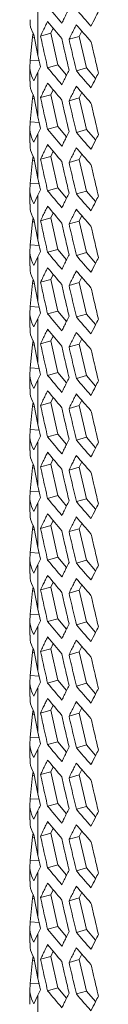
# Model space of a CAD drawing. Units: millimetres. Extents: x 5 to 415, y 5 to 291.
# Drawn here: x 131 to 132, y 160 to 170 of the extents above; entities that cross this region are included whole.
import ezdxf

# ---------------------------------------------------------------- set-up
doc = ezdxf.new("R2010")
doc.units = ezdxf.units.MM

msp = doc.modelspace()

# ---------------------------------------------------------------- linework, layer by layer
at = {"color": 7, "linetype": 'Continuous', "lineweight": 15}
for p, q in [((131.41195, 170.19397), (131.41196, 169.71976)), ((131.35558, 169.91333), (131.36137, 169.95742)), ((131.54752, 169.95362), (131.43918, 169.92382)), ((131.54752, 169.95362), (131.57358, 170.00764)), ((131.62236, 169.61839), (131.54752, 169.95362)), ((131.84965, 169.92066), (131.87787, 169.97771)), ((131.33079, 169.66745), (131.35558, 169.91333)), ((131.37351, 169.91055), (131.35558, 169.91333)), ((131.36756, 169.94008), (131.41196, 169.71976)), ((131.84965, 169.92066), (131.74205, 169.88999)), ((131.92666, 169.58604), (131.84965, 169.92066)), ((131.33079, 169.66745), (131.42496, 169.66121)), ((131.32491, 169.60819), (131.32491, 169.44488)), ((131.41195, 169.54074), (131.36756, 169.45015)), ((131.41195, 169.54074), (131.41196, 169.06653)), ((131.5142, 169.58837), (131.62236, 169.61839)), ((131.62236, 169.61839), (131.71483, 169.50833)), ((131.81924, 169.55516), (131.92666, 169.58604)), ((131.92666, 169.58604), (132.02418, 169.47397)), ((131.54752, 169.30038), (131.57358, 169.3544)), ((131.84965, 169.26742), (131.87787, 169.32448)), ((131.33079, 169.01422), (131.35558, 169.2601)), ((131.35558, 169.2601), (131.36137, 169.30419)), ((131.37351, 169.25732), (131.35558, 169.2601)), ((131.36756, 169.28684), (131.41196, 169.06653)), ((131.54752, 169.30038), (131.43918, 169.27059)), ((131.62236, 168.96516), (131.54752, 169.30038)), ((131.84965, 169.26743), (131.74205, 169.23676)), ((131.92666, 168.93281), (131.84965, 169.26742)), ((131.33079, 169.01422), (131.42496, 169.00798)), ((131.32491, 168.95496), (131.32491, 168.79165)), ((131.5142, 168.93514), (131.62236, 168.96516)), ((131.62236, 168.96516), (131.71483, 168.8551)), ((131.81924, 168.90193), (131.92666, 168.93281)), ((131.92666, 168.93281), (132.0239, 168.82106)), ((131.41195, 168.88751), (131.36756, 168.79692)), ((131.41195, 168.88751), (131.41196, 168.4133)), ((131.54752, 168.64715), (131.57358, 168.70117)), ((131.33079, 168.36099), (131.35558, 168.60686)), ((131.35558, 168.60686), (131.36137, 168.65095)), ((131.37351, 168.60409), (131.35558, 168.60686)), ((131.36756, 168.63361), (131.41196, 168.4133)), ((131.54752, 168.64715), (131.43918, 168.61735)), ((131.62236, 168.31192), (131.54752, 168.64715)), ((131.84965, 168.61419), (131.74205, 168.58353)), ((131.84965, 168.61419), (131.87787, 168.67125)), ((131.92666, 168.27957), (131.84965, 168.61419)), ((131.32491, 168.30172), (131.32491, 168.13842)), ((131.33079, 168.36099), (131.42496, 168.35475)), ((131.5142, 168.28191), (131.62236, 168.31193)), ((131.62236, 168.31192), (131.71483, 168.20187)), ((131.81924, 168.24869), (131.92666, 168.27957)), ((131.92666, 168.27957), (132.0239, 168.16782)), ((131.41195, 168.23428), (131.36756, 168.14369)), ((131.41195, 168.23428), (131.41196, 167.76007)), ((131.35558, 167.95363), (131.36137, 167.99772)), ((131.36756, 167.98038), (131.41196, 167.76007)), ((131.54752, 167.99392), (131.43918, 167.96412)), ((131.54752, 167.99392), (131.57358, 168.04794)), ((131.62236, 167.65869), (131.54752, 167.99392)), ((131.84965, 167.96096), (131.74205, 167.93029)), ((131.84965, 167.96096), (131.87787, 168.01801)), ((131.92666, 167.62634), (131.84965, 167.96096)), ((131.33079, 167.70775), (131.35558, 167.95363)), ((131.37351, 167.95086), (131.35558, 167.95363)), ((131.32491, 167.64849), (131.32491, 167.48518)), ((131.33079, 167.70775), (131.42496, 167.70151)), ((131.5142, 167.62868), (131.62236, 167.65869)), ((131.62236, 167.65869), (131.71483, 167.54863)), ((131.41195, 167.58104), (131.36756, 167.49045)), ((131.41195, 167.58104), (131.41196, 167.10683)), ((131.81924, 167.59546), (131.92666, 167.62634)), ((131.92666, 167.62634), (132.02418, 167.51427)), ((131.35558, 167.3004), (131.36137, 167.34449)), ((131.54752, 167.34069), (131.43918, 167.31089)), ((131.54752, 167.34069), (131.57358, 167.3947)), ((131.62236, 167.00546), (131.54752, 167.34069)), ((131.84965, 167.30773), (131.87787, 167.36478)), ((131.33079, 167.05452), (131.35558, 167.3004)), ((131.37351, 167.29762), (131.35558, 167.3004)), ((131.36756, 167.32715), (131.41196, 167.10683)), ((131.84965, 167.30773), (131.74205, 167.27706)), ((131.92666, 166.97311), (131.84965, 167.30773)), ((131.33079, 167.05452), (131.42496, 167.04828)), ((131.32491, 166.99526), (131.32491, 166.83195)), ((131.41195, 166.92781), (131.36756, 166.83722)), ((131.41195, 166.92781), (131.41196, 166.4536)), ((131.5142, 166.97544), (131.62236, 167.00546)), ((131.62236, 167.00546), (131.71483, 166.8954)), ((131.81924, 166.94223), (131.92666, 166.97311)), ((131.92666, 166.97311), (132.02418, 166.86104)), ((131.54752, 166.68745), (131.57358, 166.74147)), ((131.84965, 166.65449), (131.87787, 166.71155)), ((131.33079, 166.40129), (131.35558, 166.64716)), ((131.35558, 166.64716), (131.36137, 166.69126)), ((131.37351, 166.64439), (131.35558, 166.64716)), ((131.36756, 166.67391), (131.41196, 166.4536)), ((131.54752, 166.68745), (131.43918, 166.65766)), ((131.62236, 166.35223), (131.54752, 166.68745)), ((131.84965, 166.65449), (131.74205, 166.62383)), ((131.92666, 166.31988), (131.84965, 166.65449)), ((131.33079, 166.40129), (131.42496, 166.39505)), ((131.32491, 166.34203), (131.32491, 166.17872)), ((131.5142, 166.32221), (131.62236, 166.35223)), ((131.62236, 166.35223), (131.71483, 166.24217)), ((131.81924, 166.28899), (131.92666, 166.31988)), ((131.92666, 166.31988), (132.02418, 166.20781)), ((131.41195, 166.27458), (131.36756, 166.18399)), ((131.41195, 166.27458), (131.41196, 165.80037)), ((131.54752, 166.03422), (131.57358, 166.08824)), ((131.33079, 165.74806), (131.35558, 165.99393)), ((131.35558, 165.99393), (131.36137, 166.03802)), ((131.37351, 165.99116), (131.35558, 165.99393)), ((131.36756, 166.02068), (131.41196, 165.80037)), ((131.54752, 166.03422), (131.43918, 166.00442)), ((131.62236, 165.69899), (131.54752, 166.03422)), ((131.84965, 166.00126), (131.74205, 165.9706)), ((131.84965, 166.00126), (131.87787, 166.05832)), ((131.92666, 165.66664), (131.84965, 166.00126)), ((131.32491, 165.68879), (131.32491, 165.52549)), ((131.33079, 165.74806), (131.42496, 165.74181)), ((131.5142, 165.66898), (131.62236, 165.69899)), ((131.62236, 165.69899), (131.71483, 165.58894)), ((131.81924, 165.63576), (131.92666, 165.66664)), ((131.92666, 165.66664), (132.02418, 165.55458)), ((131.41195, 165.62134), (131.36756, 165.53076)), ((131.41195, 165.62134), (131.41196, 165.14714)), ((131.35558, 165.3407), (131.36137, 165.38479)), ((131.36756, 165.36745), (131.41196, 165.14714)), ((131.54752, 165.38099), (131.43918, 165.35119)), ((131.54752, 165.38099), (131.57358, 165.43501)), ((131.62236, 165.04576), (131.54752, 165.38099)), ((131.84965, 165.34803), (131.74205, 165.31736)), ((131.84965, 165.34803), (131.87787, 165.40508)), ((131.92666, 165.01341), (131.84965, 165.34803)), ((131.33079, 165.09482), (131.35558, 165.3407)), ((131.37351, 165.33793), (131.35558, 165.3407)), ((131.32491, 165.03556), (131.32491, 164.87225)), ((131.33079, 165.09482), (131.42496, 165.08858)), ((131.5142, 165.01575), (131.62236, 165.04576)), ((131.62236, 165.04576), (131.71483, 164.9357)), ((131.41195, 164.96811), (131.36756, 164.87752)), ((131.41195, 164.96811), (131.41196, 164.4939)), ((131.81924, 164.98253), (131.92666, 165.01341)), ((131.92666, 165.01341), (132.02418, 164.90134)), ((131.35558, 164.68747), (131.36137, 164.73156)), ((131.54752, 164.72776), (131.43918, 164.69796)), ((131.54752, 164.72776), (131.57358, 164.78177)), ((131.62236, 164.39253), (131.54752, 164.72776)), ((131.84965, 164.6948), (131.87787, 164.75185)), ((131.33079, 164.44159), (131.35558, 164.68747)), ((131.37351, 164.68469), (131.35558, 164.68747)), ((131.36756, 164.71422), (131.41196, 164.4939)), ((131.84965, 164.6948), (131.74205, 164.66413)), ((131.92666, 164.36018), (131.84965, 164.6948)), ((131.33079, 164.44159), (131.42496, 164.43535)), ((131.32491, 164.38233), (131.32491, 164.21902)), ((131.41195, 164.31488), (131.36756, 164.22429)), ((131.41195, 164.31488), (131.41196, 163.84067)), ((131.5142, 164.36251), (131.62236, 164.39253)), ((131.62236, 164.39253), (131.71483, 164.28247)), ((131.81924, 164.3293), (131.92666, 164.36018)), ((131.92666, 164.36018), (132.02418, 164.24811)), ((131.54752, 164.07452), (131.57358, 164.12854)), ((131.84965, 164.04156), (131.87787, 164.09862)), ((131.33079, 163.78836), (131.35558, 164.03423)), ((131.35558, 164.03423), (131.36137, 164.07833)), ((131.37351, 164.03146), (131.35558, 164.03423)), ((131.36756, 164.06098), (131.41196, 163.84067)), ((131.54752, 164.07452), (131.43918, 164.04472)), ((131.62236, 163.7393), (131.54752, 164.07452)), ((131.84965, 164.04156), (131.74205, 164.0109)), ((131.92666, 163.70695), (131.84965, 164.04156)), ((131.33079, 163.78836), (131.42496, 163.78212)), ((131.32491, 163.7291), (131.32491, 163.56579)), ((131.5142, 163.70928), (131.62236, 163.7393)), ((131.62236, 163.7393), (131.71483, 163.62924)), ((131.81924, 163.67606), (131.92666, 163.70695)), ((131.92666, 163.70695), (132.02418, 163.59488)), ((131.41195, 163.66165), (131.36756, 163.57106)), ((131.41195, 163.66165), (131.41196, 163.18744)), ((131.54752, 163.42129), (131.57358, 163.47531)), ((131.33079, 163.13512), (131.35558, 163.381)), ((131.35558, 163.381), (131.36137, 163.42509)), ((131.37351, 163.37823), (131.35558, 163.381)), ((131.36756, 163.40775), (131.41196, 163.18744)), ((131.54752, 163.42129), (131.43918, 163.39149)), ((131.62236, 163.08606), (131.54752, 163.42129)), ((131.84965, 163.38833), (131.74205, 163.35767)), ((131.84965, 163.38833), (131.87787, 163.44539)), ((131.92666, 163.05371), (131.84965, 163.38833)), ((131.32491, 163.07586), (131.32491, 162.91255)), ((131.33079, 163.13512), (131.42496, 163.12888)), ((131.5142, 163.05605), (131.62236, 163.08606)), ((131.62236, 163.08606), (131.71483, 162.976)), ((131.81924, 163.02283), (131.92666, 163.05371)), ((131.92666, 163.05371), (132.02418, 162.94165)), ((131.41195, 163.00841), (131.36756, 162.91783)), ((131.41195, 163.00841), (131.41196, 162.5342)), ((131.35558, 162.72777), (131.36137, 162.77186)), ((131.36756, 162.75452), (131.41196, 162.5342)), ((131.54752, 162.76806), (131.43918, 162.73826)), ((131.54752, 162.76806), (131.57358, 162.82208)), ((131.62236, 162.43283), (131.54752, 162.76806)), ((131.84965, 162.7351), (131.74205, 162.70443)), ((131.84965, 162.7351), (131.87787, 162.79215)), ((131.92666, 162.40048), (131.84965, 162.7351)), ((131.33079, 162.48189), (131.35558, 162.72777)), ((131.37351, 162.725), (131.35558, 162.72777)), ((131.32491, 162.42263), (131.32491, 162.25932)), ((131.33079, 162.48189), (131.42496, 162.47565)), ((131.5142, 162.40282), (131.62236, 162.43283)), ((131.62236, 162.43283), (131.71483, 162.32277)), ((131.41195, 162.35518), (131.36756, 162.26459)), ((131.41195, 162.35518), (131.41196, 161.88097)), ((131.81924, 162.3696), (131.92666, 162.40048)), ((131.92666, 162.40048), (132.0239, 162.28873)), ((131.35558, 162.07454), (131.36137, 162.11863)), ((131.54752, 162.11483), (131.43918, 162.08503)), ((131.54752, 162.11483), (131.57358, 162.16884)), ((131.62236, 161.7796), (131.54752, 162.11483)), ((131.84965, 162.08187), (131.87787, 162.13892)), ((131.33079, 161.82866), (131.35558, 162.07454)), ((131.37351, 162.07176), (131.35558, 162.07454)), ((131.36756, 162.10129), (131.41196, 161.88097)), ((131.84965, 162.08187), (131.74205, 162.0512)), ((131.92666, 161.74725), (131.84965, 162.08187)), ((131.33079, 161.82866), (131.42496, 161.82242)), ((131.32491, 161.7694), (131.32491, 161.60609)), ((131.41195, 161.70195), (131.36756, 161.61136)), ((131.41195, 161.70195), (131.41196, 161.22774)), ((131.5142, 161.74958), (131.62236, 161.7796)), ((131.62236, 161.7796), (131.71483, 161.66954)), ((131.81924, 161.71637), (131.92666, 161.74725)), ((131.92666, 161.74725), (132.0239, 161.6355)), ((131.54752, 161.46159), (131.57358, 161.51561)), ((131.84965, 161.42863), (131.87787, 161.48569)), ((131.33079, 161.17543), (131.35558, 161.4213)), ((131.35558, 161.4213), (131.36137, 161.4654)), ((131.37351, 161.41853), (131.35558, 161.4213)), ((131.36756, 161.44805), (131.41196, 161.22774)), ((131.54752, 161.46159), (131.43918, 161.43179)), ((131.62236, 161.12637), (131.54752, 161.46159)), ((131.84965, 161.42863), (131.74205, 161.39797)), ((131.92666, 161.09402), (131.84965, 161.42863)), ((131.33079, 161.17543), (131.42496, 161.16919)), ((131.32491, 161.11617), (131.32491, 160.95286)), ((131.5142, 161.09635), (131.62236, 161.12637)), ((131.62236, 161.12637), (131.71483, 161.01631)), ((131.81924, 161.06313), (131.92666, 161.09402)), ((131.92666, 161.09402), (132.02418, 160.98195)), ((131.41195, 161.04872), (131.36756, 160.95813)), ((131.41195, 161.04872), (131.41196, 160.57451)), ((131.54752, 160.80836), (131.57358, 160.86238)), ((131.33079, 160.52219), (131.35558, 160.76807)), ((131.35558, 160.76807), (131.36137, 160.81216)), ((131.37351, 160.7653), (131.35558, 160.76807)), ((131.36756, 160.79482), (131.41196, 160.57451)), ((131.54752, 160.80836), (131.43918, 160.77856)), ((131.62236, 160.47313), (131.54752, 160.80836)), ((131.84965, 160.7754), (131.74205, 160.74473)), ((131.84965, 160.7754), (131.87787, 160.83246)), ((131.92666, 160.44078), (131.84965, 160.7754)), ((131.32491, 160.46293), (131.32491, 160.29962)), ((131.33079, 160.52219), (131.42496, 160.51595)), ((131.5142, 160.44312), (131.62236, 160.47313)), ((131.62236, 160.47313), (131.71483, 160.36307)), ((131.81924, 160.4099), (131.92666, 160.44078)), ((131.92666, 160.44078), (132.02418, 160.32872)), ((131.41195, 160.39548), (131.36756, 160.3049)), ((131.41195, 160.39548), (131.41196, 159.92127)), ((131.35558, 160.11484), (131.36137, 160.15893)), ((131.36756, 160.14159), (131.41196, 159.92127)), ((131.54752, 160.15513), (131.43918, 160.12533)), ((131.54752, 160.15513), (131.57358, 160.20915)), ((131.62236, 159.8199), (131.54752, 160.15513)), ((131.84965, 160.12217), (131.74205, 160.0915)), ((131.84965, 160.12217), (131.87787, 160.17922)), ((131.92666, 159.78755), (131.84965, 160.12217)), ((131.33079, 159.86896), (131.35558, 160.11484)), ((131.37351, 160.11206), (131.35558, 160.11484)), ((131.32491, 159.8097), (131.32491, 159.64639)), ((131.33079, 159.86896), (131.42496, 159.86272)), ((131.5142, 159.78988), (131.62236, 159.8199)), ((131.62236, 159.8199), (131.71483, 159.70984)), ((131.41195, 159.74225), (131.36756, 159.65166)), ((131.41195, 159.74225), (131.41196, 159.26804)), ((131.81924, 159.75667), (131.92666, 159.78755)), ((131.92666, 159.78755), (132.0239, 159.6758))]:
    msp.add_line(p, q, dxfattribs=at)
for centre, radius, start, end in [((152.28148, 187.5379), 27.02668, 219.789662, 220.288294), ((152.81503, 188.32233), 27.72973, 220.785709, 221.275556), ((152.2594, 187.35599), 26.99781, 219.78892, 220.288094), ((152.69389, 188.05384), 27.5693, 220.784263, 221.276987), ((152.28148, 186.88467), 27.02668, 219.789662, 220.288294), ((152.82004, 187.67348), 27.73639, 220.785792, 221.275521), ((152.2594, 186.70276), 26.99781, 219.78892, 220.288094), ((152.69389, 187.40061), 27.5693, 220.784263, 221.276987), ((152.28148, 186.23143), 27.02668, 219.789662, 220.288294), ((152.81503, 187.01587), 27.72973, 220.785709, 221.275556), ((152.2594, 186.04952), 26.99781, 219.78892, 220.288094), ((152.69389, 186.74737), 27.5693, 220.784263, 221.276987), ((152.28155, 185.57826), 27.02677, 219.789663, 220.288294), ((152.81628, 186.36373), 27.7314, 220.78573, 221.275547), ((152.2594, 185.39629), 26.99781, 219.78892, 220.288094), ((152.69389, 186.09414), 27.5693, 220.784263, 221.276987), ((152.28148, 184.92497), 27.02668, 219.789662, 220.288294), ((152.81566, 185.70995), 27.73057, 220.78572, 221.275551), ((152.2594, 184.74306), 26.99781, 219.78892, 220.288094), ((152.69389, 185.44091), 27.5693, 220.784263, 221.276987), ((152.28148, 184.27173), 27.02668, 219.789662, 220.288294), ((152.81754, 185.05836), 27.73306, 220.785751, 221.275538), ((152.2594, 184.08983), 26.99781, 219.78892, 220.288094), ((152.69389, 184.78768), 27.5693, 220.784263, 221.276987), ((152.28148, 183.6185), 27.02668, 219.789662, 220.288294), ((152.81503, 184.40294), 27.72973, 220.785709, 221.275556), ((152.2594, 183.43659), 26.99781, 219.78892, 220.288094), ((152.69389, 184.13444), 27.5693, 220.784263, 221.276987), ((152.28148, 182.96527), 27.02668, 219.789662, 220.288294), ((152.81503, 183.7497), 27.72973, 220.785709, 221.275556), ((152.2594, 182.78336), 26.99781, 219.78892, 220.288094), ((152.73701, 183.51874), 27.62647, 220.784773, 221.276477), ((152.28148, 182.31204), 27.02668, 219.789662, 220.288294), ((152.81503, 183.09647), 27.72973, 220.785709, 221.275556), ((152.2594, 182.13013), 26.99781, 219.78892, 220.288094), ((152.69389, 182.82798), 27.5693, 220.784263, 221.276987), ((152.28148, 181.6588), 27.02668, 219.789662, 220.288294), ((152.81503, 182.44324), 27.72973, 220.785709, 221.275556), ((152.2594, 181.4769), 26.99781, 219.78892, 220.288094), ((152.69389, 182.17475), 27.5693, 220.784263, 221.276987), ((152.28148, 181.00557), 27.02668, 219.789662, 220.288294), ((152.81503, 181.79001), 27.72973, 220.785709, 221.275556), ((152.2594, 180.82366), 26.99781, 219.78892, 220.288094), ((152.69389, 181.52151), 27.5693, 220.784263, 221.276987), ((152.28148, 180.35234), 27.02668, 219.789662, 220.288294), ((152.81503, 181.13677), 27.72973, 220.785709, 221.275556), ((152.2594, 180.17043), 26.99781, 219.78892, 220.288094), ((152.69389, 180.86828), 27.5693, 220.784263, 221.276987), ((152.28148, 179.69911), 27.02668, 219.789662, 220.288294), ((152.81503, 180.48354), 27.72973, 220.785709, 221.275556), ((152.2594, 179.5172), 26.99781, 219.78892, 220.288094), ((152.69389, 180.21505), 27.5693, 220.784263, 221.276987), ((152.28148, 179.04587), 27.02668, 219.789662, 220.288294), ((152.81503, 179.83031), 27.72973, 220.785709, 221.275556), ((152.2594, 178.86397), 26.99781, 219.78892, 220.288094), ((152.69389, 179.56182), 27.5693, 220.784263, 221.276987), ((152.28148, 178.39264), 27.02668, 219.789662, 220.288294), ((152.81503, 179.17708), 27.72973, 220.785709, 221.275556), ((152.2594, 178.21073), 26.99781, 219.78892, 220.288094), ((152.69389, 178.90858), 27.5693, 220.784263, 221.276987), ((152.28148, 177.73941), 27.02668, 219.789662, 220.288294), ((152.81503, 178.52384), 27.72973, 220.785709, 221.275556), ((152.2594, 177.5575), 26.99781, 219.78892, 220.288094), ((152.69389, 178.25535), 27.5693, 220.784263, 221.276987), ((152.28148, 177.08618), 27.02668, 219.789662, 220.288294), ((152.8351, 177.88814), 27.75638, 220.786041, 221.275416)]:
    msp.add_arc(centre, radius, start, end, dxfattribs=at)
for centre, major_axis, ratio, start_param, end_param in [((176.48638, 181.98886), (-20.0974, 96.87704), 0.47146248, 1.59968111, 1.60094999), ((176.48638, 181.89935), (46.26351, 41.14249), 0.45452316, 2.31278518, 2.3140545), ((176.48638, 181.33563), (-20.0974, 96.87704), 0.47146248, 1.59968111, 1.60094999), ((176.48638, 181.24612), (46.26351, 41.14249), 0.45452316, 2.31278518, 2.3140545), ((176.48638, 180.6824), (-20.0974, 96.87704), 0.47146248, 1.59968111, 1.60094999), ((176.48638, 180.59289), (46.26351, 41.14249), 0.45452316, 2.31278518, 2.3140545), ((176.48638, 180.02917), (-20.0974, 96.87704), 0.47146248, 1.59968111, 1.60094999), ((176.48638, 179.93966), (46.26351, 41.14249), 0.45452316, 2.31278518, 2.3140545), ((176.48638, 179.37593), (-20.0974, 96.87704), 0.47146248, 1.59968111, 1.60094999), ((176.48638, 179.28642), (46.26351, 41.14249), 0.45452316, 2.31278518, 2.3140545), ((176.48638, 178.7227), (-20.0974, 96.87704), 0.47146248, 1.59968111, 1.60094999), ((176.48638, 178.63319), (46.26351, 41.14249), 0.45452316, 2.31278518, 2.3140545), ((176.48638, 178.06947), (-20.0974, 96.87704), 0.47146248, 1.59968111, 1.60094999), ((176.48638, 177.97996), (46.26351, 41.14249), 0.45452316, 2.31278518, 2.3140545), ((176.48638, 177.41624), (-20.0974, 96.87704), 0.47146248, 1.59968111, 1.60094999), ((176.48638, 177.32672), (46.26351, 41.14249), 0.45452316, 2.31278518, 2.3140545), ((176.48638, 176.763), (-20.0974, 96.87704), 0.47146248, 1.59968111, 1.60094999), ((176.48638, 176.67349), (46.26351, 41.14249), 0.45452316, 2.31278518, 2.3140545), ((176.48638, 176.10977), (-20.0974, 96.87704), 0.47146248, 1.59968111, 1.60094999), ((176.48638, 176.02026), (46.26351, 41.14249), 0.45452316, 2.31278518, 2.3140545), ((176.48638, 175.45654), (-20.0974, 96.87704), 0.47146248, 1.59968111, 1.60094999), ((176.48638, 175.36703), (46.26351, 41.14249), 0.45452316, 2.31278518, 2.3140545), ((176.48638, 174.80331), (-20.0974, 96.87704), 0.47146248, 1.59968111, 1.60094999), ((176.48638, 174.71379), (46.26351, 41.14249), 0.45452316, 2.31278518, 2.3140545), ((176.48638, 174.15007), (-20.0974, 96.87704), 0.47146248, 1.59968111, 1.60094999), ((176.48638, 174.06056), (46.26351, 41.14249), 0.45452316, 2.31278518, 2.3140545), ((176.48638, 173.49684), (-20.0974, 96.87704), 0.47146248, 1.59968111, 1.60094999), ((176.48638, 173.40733), (46.26351, 41.14249), 0.45452316, 2.31278518, 2.3140545), ((176.48638, 172.84361), (-20.0974, 96.87704), 0.47146248, 1.59968111, 1.60094999), ((176.48638, 172.7541), (46.26351, 41.14249), 0.45452316, 2.31278518, 2.3140545), ((176.48638, 172.19037), (-20.0974, 96.87704), 0.47146248, 1.59968111, 1.60094999), ((176.48638, 172.10086), (46.26351, 41.14249), 0.45452316, 2.31278518, 2.3140545)]:
    msp.add_ellipse(centre, major_axis=major_axis, ratio=ratio, start_param=start_param, end_param=end_param, dxfattribs=at)
for points, knots in [([(131.74205, 170.21661), (131.73318, 170.19868), (131.71595, 170.16386), (131.69045, 170.11217), (131.67383, 170.07841), (131.66552, 170.06153)], [0, 0, 0, 0, 0.346670359, 0.673333485, 1, 1, 1, 1]), ([(132.05356, 170.18525), (132.04323, 170.16485), (132.01693, 170.11292), (131.99076, 170.06104), (131.97488, 170.02954)], [0, 0, 0, 0, 0.39286459, 1, 1, 1, 1]), ([(131.32992, 170.09809), (131.32871, 170.0812), (131.32486, 170.02761), (131.3502, 169.97566), (131.36756, 169.94008)], [0, 0, 0, 0, 0.3150376, 1, 1, 1, 1]), ([(131.43918, 169.92382), (131.44895, 169.94403), (131.46628, 169.97989), (131.49126, 170.03144), (131.50647, 170.06278), (131.51408, 170.07844)], [0, 0, 0, 0, 0.392268412, 0.696130232, 1, 1, 1, 1]), ([(131.74205, 169.88999), (131.75101, 169.90809), (131.76831, 169.943), (131.794, 169.99475), (131.81075, 170.0284), (131.81912, 170.04523)], [0, 0, 0, 0, 0.3499537, 0.67497925, 1, 1, 1, 1]), ([(131.5142, 169.58837), (131.50552, 169.62709), (131.48864, 169.70235), (131.46363, 169.81417), (131.44733, 169.88727), (131.43918, 169.92382)], [0, 0, 0, 0, 0.346349856, 0.673176594, 1, 1, 1, 1]), ([(131.6654, 169.89836), (131.67538, 169.85458), (131.70086, 169.7429), (131.72648, 169.63126), (131.74205, 169.56337)], [0, 0, 0, 0, 0.391992347, 1, 1, 1, 1]), ([(131.81924, 169.55516), (131.8103, 169.59381), (131.79294, 169.66893), (131.7672, 169.78054), (131.75043, 169.85351), (131.74205, 169.88999)], [0, 0, 0, 0, 0.3463565, 0.67318045, 1, 1, 1, 1]), ([(131.97475, 169.86638), (131.98502, 169.82268), (132.01122, 169.71121), (132.03755, 169.59977), (132.05356, 169.53202)], [0, 0, 0, 0, 0.39199795, 1, 1, 1, 1]), ([(131.36756, 169.45015), (131.35143, 169.48581), (131.31918, 169.55711), (131.32692, 169.63067), (131.33079, 169.66745)], [0, 0, 0, 0, 0.50000089, 1, 1, 1, 1]), ([(131.74205, 169.56337), (131.73318, 169.54545), (131.71595, 169.51063), (131.69045, 169.45893), (131.67383, 169.42517), (131.66552, 169.40829)], [0, 0, 0, 0, 0.346670359, 0.673333485, 1, 1, 1, 1]), ([(132.05356, 169.53202), (132.04324, 169.51164), (132.01694, 169.45971), (131.99077, 169.40783), (131.97488, 169.37631)], [0, 0, 0, 0, 0.39246296, 1, 1, 1, 1]), ([(131.32992, 169.44486), (131.32871, 169.42797), (131.32486, 169.37438), (131.3502, 169.32243), (131.36756, 169.28684)], [0, 0, 0, 0, 0.3150376, 1, 1, 1, 1]), ([(131.43918, 169.27059), (131.4479, 169.28862), (131.4647, 169.3234), (131.48967, 169.37493), (131.50595, 169.40845), (131.51408, 169.42521)], [0, 0, 0, 0, 0.34995109, 0.67498195, 1, 1, 1, 1]), ([(131.74205, 169.23676), (131.75101, 169.25486), (131.76831, 169.28977), (131.794, 169.34152), (131.81075, 169.37517), (131.81912, 169.39199)], [0, 0, 0, 0, 0.3499537, 0.67497879, 1, 1, 1, 1]), ([(131.5142, 168.93514), (131.50552, 168.97386), (131.48864, 169.04912), (131.46363, 169.16093), (131.44733, 169.23404), (131.43918, 169.27059)], [0, 0, 0, 0, 0.346349856, 0.673176594, 1, 1, 1, 1]), ([(131.6654, 169.24513), (131.67538, 169.20135), (131.70086, 169.08967), (131.72648, 168.97802), (131.74205, 168.91014)], [0, 0, 0, 0, 0.39199211, 1, 1, 1, 1]), ([(131.81924, 168.90193), (131.8103, 168.94058), (131.79294, 169.0157), (131.7672, 169.12731), (131.75043, 169.20027), (131.74205, 169.23676)], [0, 0, 0, 0, 0.346356269, 0.673180217, 1, 1, 1, 1]), ([(131.97475, 169.21315), (131.98502, 169.16945), (132.01122, 169.05797), (132.03755, 168.94654), (132.05356, 168.87878)], [0, 0, 0, 0, 0.39199795, 1, 1, 1, 1]), ([(131.36756, 168.79692), (131.35143, 168.83257), (131.31918, 168.90388), (131.32692, 168.97744), (131.33079, 169.01422)], [0, 0, 0, 0, 0.50000089, 1, 1, 1, 1]), ([(131.74205, 168.91014), (131.73318, 168.89222), (131.71595, 168.8574), (131.69045, 168.8057), (131.67383, 168.77194), (131.66552, 168.75506)], [0, 0, 0, 0, 0.34667036, 0.67333325, 1, 1, 1, 1]), ([(132.05356, 168.87878), (132.04323, 168.85838), (132.01693, 168.80645), (131.99076, 168.75457), (131.97488, 168.72308)], [0, 0, 0, 0, 0.39294145, 1, 1, 1, 1]), ([(131.32992, 168.79162), (131.32871, 168.77474), (131.32486, 168.72114), (131.3502, 168.6692), (131.36756, 168.63361)], [0, 0, 0, 0, 0.3150376, 1, 1, 1, 1]), ([(131.43918, 168.61735), (131.4479, 168.63538), (131.4647, 168.67016), (131.48967, 168.7217), (131.50595, 168.75522), (131.51408, 168.77198)], [0, 0, 0, 0, 0.34995121, 0.67498207, 1, 1, 1, 1]), ([(131.74205, 168.58353), (131.75101, 168.60163), (131.76831, 168.63654), (131.794, 168.68828), (131.81075, 168.72194), (131.81912, 168.73876)], [0, 0, 0, 0, 0.34995385, 0.67497898, 1, 1, 1, 1]), ([(131.5142, 168.28191), (131.50552, 168.32063), (131.48864, 168.39589), (131.46363, 168.5077), (131.44733, 168.5808), (131.43918, 168.61735)], [0, 0, 0, 0, 0.346349911, 0.673176723, 1, 1, 1, 1]), ([(131.6654, 168.5919), (131.67538, 168.54812), (131.70086, 168.43644), (131.72648, 168.32479), (131.74205, 168.25691)], [0, 0, 0, 0, 0.39199211, 1, 1, 1, 1]), ([(131.81924, 168.24869), (131.8103, 168.28734), (131.79294, 168.36246), (131.7672, 168.47407), (131.75043, 168.54704), (131.74205, 168.58353)], [0, 0, 0, 0, 0.346356269, 0.673180217, 1, 1, 1, 1]), ([(131.97475, 168.55991), (131.98502, 168.51622), (132.01122, 168.40474), (132.03755, 168.2933), (132.05356, 168.22555)], [0, 0, 0, 0, 0.39199776, 1, 1, 1, 1]), ([(131.36756, 168.14369), (131.35143, 168.17934), (131.31918, 168.25065), (131.32692, 168.32421), (131.33079, 168.36099)], [0, 0, 0, 0, 0.50000089, 1, 1, 1, 1]), ([(131.74205, 168.25691), (131.73318, 168.23898), (131.71595, 168.20416), (131.69045, 168.15247), (131.67383, 168.11871), (131.66552, 168.10183)], [0, 0, 0, 0, 0.34667019, 0.67333338, 1, 1, 1, 1]), ([(132.05356, 168.22555), (132.04324, 168.20517), (132.01694, 168.15325), (131.99078, 168.10137), (131.97488, 168.06984)], [0, 0, 0, 0, 0.392398903, 1, 1, 1, 1]), ([(131.32992, 168.13839), (131.32871, 168.12151), (131.32486, 168.06791), (131.3502, 168.01596), (131.36756, 167.98038)], [0, 0, 0, 0, 0.3150376, 1, 1, 1, 1]), ([(131.43918, 167.96412), (131.4479, 167.98215), (131.4647, 168.01693), (131.48967, 168.06847), (131.50595, 168.10199), (131.51408, 168.11875)], [0, 0, 0, 0, 0.3499512, 0.67498211, 1, 1, 1, 1]), ([(131.74205, 167.93029), (131.75101, 167.94839), (131.76831, 167.98331), (131.794, 168.03505), (131.81075, 168.0687), (131.81912, 168.08553)], [0, 0, 0, 0, 0.34995381, 0.67497901, 1, 1, 1, 1]), ([(131.5142, 167.62868), (131.50552, 167.6674), (131.48864, 167.74265), (131.46363, 167.85447), (131.44733, 167.92757), (131.43918, 167.96412)], [0, 0, 0, 0, 0.3463499, 0.67317667, 1, 1, 1, 1]), ([(131.6654, 167.93867), (131.67538, 167.89489), (131.70086, 167.7832), (131.72648, 167.67156), (131.74205, 167.60368)], [0, 0, 0, 0, 0.39199211, 1, 1, 1, 1]), ([(131.81924, 167.59546), (131.8103, 167.63411), (131.79294, 167.70923), (131.7672, 167.82084), (131.75043, 167.89381), (131.74205, 167.93029)], [0, 0, 0, 0, 0.346356284, 0.673180188, 1, 1, 1, 1]), ([(131.97475, 167.90668), (131.98502, 167.86298), (132.01122, 167.75151), (132.03755, 167.64007), (132.05356, 167.57232)], [0, 0, 0, 0, 0.39199778, 1, 1, 1, 1]), ([(131.36756, 167.49045), (131.35143, 167.52611), (131.31918, 167.59741), (131.32692, 167.67097), (131.33079, 167.70775)], [0, 0, 0, 0, 0.50000089, 1, 1, 1, 1]), ([(131.74205, 167.60368), (131.73318, 167.58575), (131.71595, 167.55093), (131.69045, 167.49924), (131.67383, 167.46548), (131.66552, 167.4486)], [0, 0, 0, 0, 0.34667017, 0.67333333, 1, 1, 1, 1]), ([(132.05356, 167.57232), (132.04325, 167.55195), (132.01695, 167.50002), (131.99078, 167.44814), (131.97488, 167.41661)], [0, 0, 0, 0, 0.39228134, 1, 1, 1, 1]), ([(131.32992, 167.48516), (131.32871, 167.46827), (131.32486, 167.41468), (131.3502, 167.36273), (131.36756, 167.32715)], [0, 0, 0, 0, 0.3150376, 1, 1, 1, 1]), ([(131.43918, 167.31089), (131.4479, 167.32892), (131.4647, 167.3637), (131.48967, 167.41523), (131.50595, 167.44875), (131.51408, 167.46551)], [0, 0, 0, 0, 0.34995109, 0.67498219, 1, 1, 1, 1]), ([(131.74205, 167.27706), (131.75101, 167.29516), (131.76831, 167.33007), (131.794, 167.38182), (131.81075, 167.41547), (131.81912, 167.4323)], [0, 0, 0, 0, 0.34995385, 0.67497898, 1, 1, 1, 1]), ([(131.5142, 166.97544), (131.50552, 167.01416), (131.48864, 167.08942), (131.46363, 167.20124), (131.44733, 167.27434), (131.43918, 167.31089)], [0, 0, 0, 0, 0.3463497, 0.67317675, 1, 1, 1, 1]), ([(131.6654, 167.28543), (131.67538, 167.24165), (131.70086, 167.12997), (131.72648, 167.01832), (131.74205, 166.95044)], [0, 0, 0, 0, 0.39199211, 1, 1, 1, 1]), ([(131.81924, 166.94223), (131.8103, 166.98088), (131.79294, 167.056), (131.7672, 167.16761), (131.75043, 167.24058), (131.74205, 167.27706)], [0, 0, 0, 0, 0.346356269, 0.673180217, 1, 1, 1, 1]), ([(131.97475, 167.25345), (131.98502, 167.20975), (132.01122, 167.09827), (132.03755, 166.98684), (132.05356, 166.91908)], [0, 0, 0, 0, 0.39199776, 1, 1, 1, 1]), ([(131.36756, 166.83722), (131.35143, 166.87287), (131.31918, 166.94418), (131.32692, 167.01774), (131.33079, 167.05452)], [0, 0, 0, 0, 0.50000089, 1, 1, 1, 1]), ([(131.74205, 166.95044), (131.73318, 166.93252), (131.71595, 166.8977), (131.69045, 166.846), (131.67383, 166.81224), (131.66552, 166.79536)], [0, 0, 0, 0, 0.346670207, 0.673333409, 1, 1, 1, 1]), ([(132.05356, 166.91908), (132.04324, 166.89869), (132.01694, 166.84677), (131.99077, 166.79489), (131.97488, 166.76338)], [0, 0, 0, 0, 0.39271261, 1, 1, 1, 1]), ([(131.32992, 166.83193), (131.32871, 166.81504), (131.32486, 166.76145), (131.3502, 166.7095), (131.36756, 166.67391)], [0, 0, 0, 0, 0.3150376, 1, 1, 1, 1]), ([(131.43918, 166.65766), (131.4479, 166.67569), (131.4647, 166.71047), (131.48967, 166.762), (131.50595, 166.79552), (131.51408, 166.81228)], [0, 0, 0, 0, 0.34995132, 0.67498219, 1, 1, 1, 1]), ([(131.74205, 166.62383), (131.75101, 166.64193), (131.76831, 166.67684), (131.794, 166.72859), (131.81075, 166.76224), (131.81912, 166.77906)], [0, 0, 0, 0, 0.34995378, 0.67497894, 1, 1, 1, 1]), ([(131.5142, 166.32221), (131.50552, 166.36093), (131.48864, 166.43619), (131.46363, 166.548), (131.44733, 166.62111), (131.43918, 166.65766)], [0, 0, 0, 0, 0.346349856, 0.673176594, 1, 1, 1, 1]), ([(131.6654, 166.6322), (131.67538, 166.58842), (131.70086, 166.47674), (131.72648, 166.36509), (131.74205, 166.29721)], [0, 0, 0, 0, 0.39199188, 1, 1, 1, 1]), ([(131.81924, 166.28899), (131.8103, 166.32764), (131.79294, 166.40277), (131.7672, 166.51438), (131.75043, 166.58734), (131.74205, 166.62383)], [0, 0, 0, 0, 0.34635604, 0.67317998, 1, 1, 1, 1]), ([(131.97475, 166.60022), (131.98502, 166.55652), (132.01122, 166.44504), (132.03755, 166.33361), (132.05356, 166.26585)], [0, 0, 0, 0, 0.3919978, 1, 1, 1, 1]), ([(131.36756, 166.18399), (131.35143, 166.21964), (131.31918, 166.29095), (131.32692, 166.36451), (131.33079, 166.40129)], [0, 0, 0, 0, 0.50000089, 1, 1, 1, 1]), ([(131.74205, 166.29721), (131.73318, 166.27928), (131.71595, 166.24447), (131.69045, 166.19277), (131.67383, 166.15901), (131.66552, 166.14213)], [0, 0, 0, 0, 0.346670055, 0.673333333, 1, 1, 1, 1]), ([(132.05356, 166.26585), (132.04324, 166.24548), (132.01694, 166.19355), (131.99078, 166.14167), (131.97488, 166.11014)], [0, 0, 0, 0, 0.392386249, 1, 1, 1, 1]), ([(131.32992, 166.17869), (131.32871, 166.16181), (131.32486, 166.10821), (131.3502, 166.05626), (131.36756, 166.02068)], [0, 0, 0, 0, 0.3150376, 1, 1, 1, 1]), ([(131.43918, 166.00442), (131.4479, 166.02245), (131.4647, 166.05723), (131.48967, 166.10877), (131.50595, 166.14229), (131.51408, 166.15905)], [0, 0, 0, 0, 0.34995132, 0.67498219, 1, 1, 1, 1]), ([(131.74205, 165.9706), (131.75101, 165.9887), (131.76831, 166.02361), (131.794, 166.07535), (131.81075, 166.109), (131.81912, 166.12583)], [0, 0, 0, 0, 0.349953858, 0.674979099, 1, 1, 1, 1]), ([(131.5142, 165.66898), (131.50552, 165.7077), (131.48864, 165.78296), (131.46363, 165.89477), (131.44733, 165.96787), (131.43918, 166.00442)], [0, 0, 0, 0, 0.346349856, 0.673176594, 1, 1, 1, 1]), ([(131.6654, 165.97897), (131.67538, 165.93519), (131.70086, 165.8235), (131.72648, 165.71186), (131.74205, 165.64398)], [0, 0, 0, 0, 0.391992347, 1, 1, 1, 1]), ([(131.81924, 165.63576), (131.8103, 165.67441), (131.79294, 165.74953), (131.7672, 165.86114), (131.75043, 165.93411), (131.74205, 165.9706)], [0, 0, 0, 0, 0.34635604, 0.67317998, 1, 1, 1, 1]), ([(131.97475, 165.94698), (131.98502, 165.90329), (132.01122, 165.79181), (132.03755, 165.68037), (132.05356, 165.61262)], [0, 0, 0, 0, 0.39199748, 1, 1, 1, 1]), ([(131.36756, 165.53076), (131.35143, 165.56641), (131.31918, 165.63771), (131.32692, 165.71128), (131.33079, 165.74806)], [0, 0, 0, 0, 0.50000089, 1, 1, 1, 1]), ([(131.74205, 165.64398), (131.73318, 165.62605), (131.71595, 165.59123), (131.69045, 165.53954), (131.67383, 165.50578), (131.66552, 165.4889)], [0, 0, 0, 0, 0.34667052, 0.6733338, 1, 1, 1, 1]), ([(132.05356, 165.61262), (132.04321, 165.59218), (132.01691, 165.54025), (131.99074, 165.48837), (131.97488, 165.45691)], [0, 0, 0, 0, 0.39359068, 1, 1, 1, 1]), ([(131.32992, 165.52546), (131.32871, 165.50858), (131.32486, 165.45498), (131.3502, 165.40303), (131.36756, 165.36745)], [0, 0, 0, 0, 0.3150376, 1, 1, 1, 1]), ([(131.43918, 165.35119), (131.44897, 165.37144), (131.46631, 165.40733), (131.49129, 165.45888), (131.50649, 165.49017), (131.51408, 165.50582)], [0, 0, 0, 0, 0.39311205, 0.6965567, 1, 1, 1, 1]), ([(131.74205, 165.31736), (131.75212, 165.33769), (131.76996, 165.37371), (131.79566, 165.42546), (131.8113, 165.45689), (131.81912, 165.4726)], [0, 0, 0, 0, 0.39296682, 0.69648329, 1, 1, 1, 1]), ([(131.5142, 165.01575), (131.50552, 165.05447), (131.48864, 165.12972), (131.46363, 165.24154), (131.44733, 165.31464), (131.43918, 165.35119)], [0, 0, 0, 0, 0.34634969, 0.67317675, 1, 1, 1, 1]), ([(131.6654, 165.32573), (131.67538, 165.28196), (131.70086, 165.17027), (131.72648, 165.05863), (131.74205, 164.99075)], [0, 0, 0, 0, 0.3919916, 1, 1, 1, 1]), ([(131.81924, 164.98253), (131.8103, 165.02118), (131.79294, 165.0963), (131.7672, 165.20791), (131.75043, 165.28088), (131.74205, 165.31736)], [0, 0, 0, 0, 0.34635588, 0.67318014, 1, 1, 1, 1]), ([(131.97475, 165.29375), (131.98502, 165.25005), (132.01122, 165.13858), (132.03755, 165.02714), (132.05356, 164.95939)], [0, 0, 0, 0, 0.39199813, 1, 1, 1, 1]), ([(131.36756, 164.87752), (131.35143, 164.91318), (131.31918, 164.98448), (131.32692, 165.05804), (131.33079, 165.09482)], [0, 0, 0, 0, 0.50000089, 1, 1, 1, 1]), ([(131.74205, 164.99075), (131.73318, 164.97282), (131.71595, 164.938), (131.69045, 164.8863), (131.67383, 164.85255), (131.66552, 164.83567)], [0, 0, 0, 0, 0.346670359, 0.673333485, 1, 1, 1, 1]), ([(132.05356, 164.95939), (132.04325, 164.93902), (132.01695, 164.88709), (131.99078, 164.83521), (131.97488, 164.80368)], [0, 0, 0, 0, 0.392282253, 1, 1, 1, 1]), ([(131.32992, 164.87223), (131.32871, 164.85534), (131.32486, 164.80175), (131.3502, 164.7498), (131.36756, 164.71422)], [0, 0, 0, 0, 0.3150376, 1, 1, 1, 1]), ([(131.43918, 164.69796), (131.44895, 164.71817), (131.46628, 164.75403), (131.49126, 164.80558), (131.50647, 164.83691), (131.51408, 164.85258)], [0, 0, 0, 0, 0.392268878, 0.696130697, 1, 1, 1, 1]), ([(131.74205, 164.66413), (131.75101, 164.68223), (131.76831, 164.71714), (131.794, 164.76889), (131.81075, 164.80254), (131.81912, 164.81937)], [0, 0, 0, 0, 0.34995416, 0.67497879, 1, 1, 1, 1]), ([(131.5142, 164.36251), (131.50552, 164.40123), (131.48864, 164.47649), (131.46363, 164.58831), (131.44733, 164.66141), (131.43918, 164.69796)], [0, 0, 0, 0, 0.34635002, 0.67317644, 1, 1, 1, 1]), ([(131.6654, 164.6725), (131.67538, 164.62872), (131.70086, 164.51704), (131.72648, 164.40539), (131.74205, 164.33751)], [0, 0, 0, 0, 0.39199216, 1, 1, 1, 1]), ([(131.81924, 164.3293), (131.8103, 164.36795), (131.79294, 164.44307), (131.7672, 164.55468), (131.75043, 164.62765), (131.74205, 164.66413)], [0, 0, 0, 0, 0.3463562, 0.67317983, 1, 1, 1, 1]), ([(131.97475, 164.64052), (131.98502, 164.59682), (132.01122, 164.48534), (132.03755, 164.37391), (132.05356, 164.30615)], [0, 0, 0, 0, 0.3919972, 1, 1, 1, 1]), ([(131.36756, 164.22429), (131.35143, 164.25994), (131.31918, 164.33125), (131.32692, 164.40481), (131.33079, 164.44159)], [0, 0, 0, 0, 0.50000089, 1, 1, 1, 1]), ([(131.74205, 164.33751), (131.73318, 164.31959), (131.71595, 164.28477), (131.69045, 164.23307), (131.67383, 164.19931), (131.66552, 164.18243)], [0, 0, 0, 0, 0.346670359, 0.673333485, 1, 1, 1, 1]), ([(132.05356, 164.30615), (132.04325, 164.28579), (132.01695, 164.23386), (131.99078, 164.18198), (131.97488, 164.15045)], [0, 0, 0, 0, 0.392254789, 1, 1, 1, 1]), ([(131.32992, 164.219), (131.32871, 164.20211), (131.32486, 164.14852), (131.3502, 164.09657), (131.36756, 164.06098)], [0, 0, 0, 0, 0.3150376, 1, 1, 1, 1]), ([(131.43918, 164.04472), (131.44896, 164.06496), (131.4663, 164.10085), (131.49128, 164.15238), (131.50648, 164.18369), (131.51408, 164.19935)], [0, 0, 0, 0, 0.3927983, 0.69640389, 1, 1, 1, 1]), ([(131.74205, 164.0109), (131.75101, 164.029), (131.76831, 164.06391), (131.794, 164.11565), (131.81075, 164.14931), (131.81912, 164.16613)], [0, 0, 0, 0, 0.34995416, 0.67497879, 1, 1, 1, 1]), ([(131.5142, 163.70928), (131.50552, 163.748), (131.48864, 163.82326), (131.46363, 163.93507), (131.44733, 164.00817), (131.43918, 164.04472)], [0, 0, 0, 0, 0.346350017, 0.673177372, 1, 1, 1, 1]), ([(131.6654, 164.01927), (131.67538, 163.97549), (131.70086, 163.86381), (131.72648, 163.75216), (131.74205, 163.68428)], [0, 0, 0, 0, 0.39199216, 1, 1, 1, 1]), ([(131.81924, 163.67606), (131.8103, 163.71471), (131.79294, 163.78984), (131.7672, 163.90145), (131.75043, 163.97441), (131.74205, 164.0109)], [0, 0, 0, 0, 0.346356198, 0.673180762, 1, 1, 1, 1]), ([(131.97475, 163.98729), (131.98502, 163.94359), (132.01122, 163.83211), (132.03755, 163.72068), (132.05356, 163.65292)], [0, 0, 0, 0, 0.391997763, 1, 1, 1, 1]), ([(131.36756, 163.57106), (131.35143, 163.60671), (131.31918, 163.67802), (131.32692, 163.75158), (131.33079, 163.78836)], [0, 0, 0, 0, 0.50000089, 1, 1, 1, 1]), ([(131.74205, 163.68428), (131.73318, 163.66635), (131.71595, 163.63154), (131.69045, 163.57984), (131.67383, 163.54608), (131.66552, 163.5292)], [0, 0, 0, 0, 0.34666975, 0.67333318, 1, 1, 1, 1]), ([(132.05356, 163.65292), (132.04323, 163.63253), (132.01693, 163.5806), (131.99076, 163.52872), (131.97488, 163.49721)], [0, 0, 0, 0, 0.39277307, 1, 1, 1, 1]), ([(131.32992, 163.56576), (131.32871, 163.54888), (131.32486, 163.49528), (131.3502, 163.44333), (131.36756, 163.40775)], [0, 0, 0, 0, 0.3150376, 1, 1, 1, 1]), ([(131.43918, 163.39149), (131.4479, 163.40952), (131.4647, 163.4443), (131.48967, 163.49584), (131.50595, 163.52936), (131.51408, 163.54612)], [0, 0, 0, 0, 0.34995132, 0.67498219, 1, 1, 1, 1]), ([(131.74205, 163.35766), (131.75101, 163.37577), (131.76831, 163.41068), (131.794, 163.46242), (131.81075, 163.49607), (131.81912, 163.5129)], [0, 0, 0, 0, 0.349953556, 0.674979413, 1, 1, 1, 1]), ([(131.5142, 163.05605), (131.50552, 163.09477), (131.48864, 163.17003), (131.46363, 163.28184), (131.44733, 163.35494), (131.43918, 163.39149)], [0, 0, 0, 0, 0.34634909, 0.67317644, 1, 1, 1, 1]), ([(131.6654, 163.36604), (131.67538, 163.32226), (131.70086, 163.21057), (131.72648, 163.09893), (131.74205, 163.03105)], [0, 0, 0, 0, 0.3919916, 1, 1, 1, 1]), ([(131.81924, 163.02283), (131.8103, 163.06148), (131.79294, 163.1366), (131.7672, 163.24821), (131.75043, 163.32118), (131.74205, 163.35766)], [0, 0, 0, 0, 0.34635588, 0.67318014, 1, 1, 1, 1]), ([(131.97475, 163.33405), (131.98502, 163.29035), (132.01122, 163.17888), (132.03755, 163.06744), (132.05356, 162.99969)], [0, 0, 0, 0, 0.39199813, 1, 1, 1, 1]), ([(131.36756, 162.91783), (131.35143, 162.95348), (131.31918, 163.02478), (131.32692, 163.09834), (131.33079, 163.13512)], [0, 0, 0, 0, 0.50000089, 1, 1, 1, 1]), ([(131.74205, 163.03105), (131.73318, 163.01312), (131.71595, 162.9783), (131.69045, 162.92661), (131.67383, 162.89285), (131.66552, 162.87597)], [0, 0, 0, 0, 0.34667068, 0.67333411, 1, 1, 1, 1]), ([(132.05356, 162.99969), (132.04323, 162.97928), (132.01693, 162.92736), (131.99076, 162.87547), (131.97488, 162.84398)], [0, 0, 0, 0, 0.39300396, 1, 1, 1, 1]), ([(131.32992, 162.91253), (131.32871, 162.89565), (131.32486, 162.84205), (131.3502, 162.7901), (131.36756, 162.75452)], [0, 0, 0, 0, 0.3150376, 1, 1, 1, 1]), ([(131.43918, 162.73826), (131.44898, 162.75852), (131.46632, 162.79442), (131.4913, 162.84596), (131.50649, 162.87724), (131.51408, 162.89288)], [0, 0, 0, 0, 0.39332525, 0.69666237, 1, 1, 1, 1]), ([(131.74205, 162.70443), (131.75101, 162.72253), (131.76831, 162.75745), (131.794, 162.80919), (131.81075, 162.84284), (131.81912, 162.85967)], [0, 0, 0, 0, 0.34995323, 0.67497972, 1, 1, 1, 1]), ([(131.5142, 162.40282), (131.50552, 162.44154), (131.48864, 162.51679), (131.46363, 162.62861), (131.44733, 162.70171), (131.43918, 162.73826)], [0, 0, 0, 0, 0.34634909, 0.67317737, 1, 1, 1, 1]), ([(131.6654, 162.7128), (131.67538, 162.66902), (131.70086, 162.55734), (131.72648, 162.4457), (131.74205, 162.37782)], [0, 0, 0, 0, 0.39199309, 1, 1, 1, 1]), ([(131.81924, 162.3696), (131.8103, 162.40825), (131.79294, 162.48337), (131.7672, 162.59498), (131.75043, 162.66795), (131.74205, 162.70443)], [0, 0, 0, 0, 0.34635527, 0.67317983, 1, 1, 1, 1]), ([(131.97475, 162.68082), (131.98502, 162.63712), (132.01122, 162.52565), (132.03755, 162.41421), (132.05356, 162.34646)], [0, 0, 0, 0, 0.3919972, 1, 1, 1, 1]), ([(131.36756, 162.26459), (131.35143, 162.30025), (131.31918, 162.37155), (131.32692, 162.44511), (131.33079, 162.48189)], [0, 0, 0, 0, 0.50000089, 1, 1, 1, 1]), ([(131.74205, 162.37782), (131.73318, 162.35989), (131.71595, 162.32507), (131.69045, 162.27337), (131.67383, 162.23961), (131.66552, 162.22274)], [0, 0, 0, 0, 0.34666975, 0.67333411, 1, 1, 1, 1]), ([(132.05356, 162.34646), (132.04325, 162.32609), (132.01695, 162.27416), (131.99078, 162.22228), (131.97488, 162.19075)], [0, 0, 0, 0, 0.39225572, 1, 1, 1, 1]), ([(131.32992, 162.2593), (131.32871, 162.24241), (131.32486, 162.18882), (131.3502, 162.13687), (131.36756, 162.10129)], [0, 0, 0, 0, 0.3150376, 1, 1, 1, 1]), ([(131.43918, 162.08503), (131.4479, 162.10306), (131.4647, 162.13784), (131.48967, 162.18937), (131.50595, 162.22289), (131.51408, 162.23965)], [0, 0, 0, 0, 0.34995193, 0.67498156, 1, 1, 1, 1]), ([(131.74205, 162.0512), (131.75101, 162.0693), (131.76831, 162.10421), (131.794, 162.15596), (131.81075, 162.18961), (131.81912, 162.20643)], [0, 0, 0, 0, 0.34995323, 0.67497972, 1, 1, 1, 1]), ([(131.5142, 161.74958), (131.50552, 161.7883), (131.48864, 161.86356), (131.46363, 161.97538), (131.44733, 162.04848), (131.43918, 162.08503)], [0, 0, 0, 0, 0.34635095, 0.67317737, 1, 1, 1, 1]), ([(131.6654, 162.05957), (131.67538, 162.01579), (131.70086, 161.90411), (131.72648, 161.79246), (131.74205, 161.72458)], [0, 0, 0, 0, 0.39199123, 1, 1, 1, 1]), ([(131.81924, 161.71637), (131.8103, 161.75502), (131.79294, 161.83014), (131.7672, 161.94175), (131.75043, 162.01472), (131.74205, 162.0512)], [0, 0, 0, 0, 0.34635713, 0.67317983, 1, 1, 1, 1]), ([(131.97475, 162.02759), (131.98502, 161.98389), (132.01122, 161.87241), (132.03755, 161.76098), (132.05356, 161.69322)], [0, 0, 0, 0, 0.3919972, 1, 1, 1, 1]), ([(131.36756, 161.61136), (131.35143, 161.64701), (131.31918, 161.71832), (131.32692, 161.79188), (131.33079, 161.82866)], [0, 0, 0, 0, 0.50000089, 1, 1, 1, 1]), ([(131.74205, 161.72458), (131.73318, 161.70666), (131.71595, 161.67184), (131.69045, 161.62014), (131.67383, 161.58638), (131.66552, 161.5695)], [0, 0, 0, 0, 0.34666975, 0.67333411, 1, 1, 1, 1]), ([(132.05356, 161.69322), (132.04324, 161.67285), (132.01695, 161.62093), (131.99078, 161.56904), (131.97488, 161.53752)], [0, 0, 0, 0, 0.392353667, 1, 1, 1, 1]), ([(131.32992, 161.60606), (131.32871, 161.58918), (131.32486, 161.53559), (131.3502, 161.48364), (131.36756, 161.44805)], [0, 0, 0, 0, 0.3150376, 1, 1, 1, 1]), ([(131.43918, 161.43179), (131.4479, 161.44983), (131.4647, 161.4846), (131.48967, 161.53614), (131.50595, 161.56966), (131.51408, 161.58642)], [0, 0, 0, 0, 0.34995193, 0.67498156, 1, 1, 1, 1]), ([(131.74205, 161.39797), (131.75101, 161.41607), (131.76831, 161.45098), (131.794, 161.50272), (131.81075, 161.53638), (131.81912, 161.5532)], [0, 0, 0, 0, 0.34995509, 0.67497972, 1, 1, 1, 1]), ([(131.5142, 161.09635), (131.50552, 161.13507), (131.48864, 161.21033), (131.46363, 161.32214), (131.44733, 161.39524), (131.43918, 161.43179)], [0, 0, 0, 0, 0.34635095, 0.67317737, 1, 1, 1, 1]), ([(131.6654, 161.40634), (131.67538, 161.36256), (131.70086, 161.25088), (131.72648, 161.13923), (131.74205, 161.07135)], [0, 0, 0, 0, 0.39199123, 1, 1, 1, 1]), ([(131.81924, 161.06313), (131.8103, 161.10178), (131.79294, 161.1769), (131.7672, 161.28852), (131.75043, 161.36148), (131.74205, 161.39797)], [0, 0, 0, 0, 0.34635713, 0.67317983, 1, 1, 1, 1]), ([(131.97475, 161.37436), (131.98502, 161.33066), (132.01122, 161.21918), (132.03755, 161.10774), (132.05356, 161.03999)], [0, 0, 0, 0, 0.39199833, 1, 1, 1, 1]), ([(131.36756, 160.95813), (131.35143, 160.99378), (131.31918, 161.06509), (131.32692, 161.13865), (131.33079, 161.17543)], [0, 0, 0, 0, 0.50000089, 1, 1, 1, 1]), ([(131.74205, 161.07135), (131.73318, 161.05342), (131.71595, 161.01861), (131.69045, 160.96691), (131.67383, 160.93315), (131.66552, 160.91627)], [0, 0, 0, 0, 0.34666975, 0.67333225, 1, 1, 1, 1]), ([(132.05356, 161.03999), (132.04325, 161.01962), (132.01695, 160.9677), (131.99078, 160.91581), (131.97488, 160.88428)], [0, 0, 0, 0, 0.392254588, 1, 1, 1, 1]), ([(131.32992, 160.95283), (131.32871, 160.93595), (131.32486, 160.88235), (131.3502, 160.8304), (131.36756, 160.79482)], [0, 0, 0, 0, 0.3150376, 1, 1, 1, 1]), ([(131.43918, 160.77856), (131.4479, 160.79659), (131.4647, 160.83137), (131.48967, 160.88291), (131.50595, 160.91643), (131.51408, 160.93319)], [0, 0, 0, 0, 0.34995072, 0.67498282, 1, 1, 1, 1]), ([(131.74205, 160.74473), (131.75101, 160.76283), (131.76831, 160.79775), (131.794, 160.84949), (131.81075, 160.88314), (131.81912, 160.89997)], [0, 0, 0, 0, 0.34995388, 0.67497911, 1, 1, 1, 1]), ([(131.5142, 160.44312), (131.50552, 160.48184), (131.48864, 160.55709), (131.46363, 160.66891), (131.44733, 160.74201), (131.43918, 160.77856)], [0, 0, 0, 0, 0.346350303, 0.67317612, 1, 1, 1, 1]), ([(131.6654, 160.75311), (131.67538, 160.70933), (131.70086, 160.59764), (131.72648, 160.486), (131.74205, 160.41812)], [0, 0, 0, 0, 0.39199196, 1, 1, 1, 1]), ([(131.81924, 160.4099), (131.8103, 160.44855), (131.79294, 160.52367), (131.7672, 160.63528), (131.75043, 160.70825), (131.74205, 160.74473)], [0, 0, 0, 0, 0.34635648, 0.67318044, 1, 1, 1, 1]), ([(131.97475, 160.72112), (131.98502, 160.67742), (132.01122, 160.56595), (132.03755, 160.45451), (132.05356, 160.38676)], [0, 0, 0, 0, 0.39199906, 1, 1, 1, 1]), ([(131.36756, 160.3049), (131.35143, 160.34055), (131.31918, 160.41185), (131.32692, 160.48541), (131.33079, 160.52219)], [0, 0, 0, 0, 0.50000089, 1, 1, 1, 1]), ([(131.74205, 160.41812), (131.73318, 160.40019), (131.71595, 160.36537), (131.69045, 160.31368), (131.67383, 160.27992), (131.66552, 160.26304)], [0, 0, 0, 0, 0.346670967, 0.673332858, 1, 1, 1, 1]), ([(132.05356, 160.38676), (132.04324, 160.36637), (132.01694, 160.31445), (131.99077, 160.26257), (131.97488, 160.23105)], [0, 0, 0, 0, 0.39254629, 1, 1, 1, 1]), ([(131.32992, 160.2996), (131.32871, 160.28271), (131.32486, 160.22912), (131.3502, 160.17717), (131.36756, 160.14159)], [0, 0, 0, 0, 0.3150376, 1, 1, 1, 1]), ([(131.43918, 160.12533), (131.4479, 160.14336), (131.4647, 160.17814), (131.48967, 160.22967), (131.50595, 160.26319), (131.51408, 160.27995)], [0, 0, 0, 0, 0.34995072, 0.67498282, 1, 1, 1, 1]), ([(131.74205, 160.0915), (131.75101, 160.1096), (131.76831, 160.14451), (131.794, 160.19626), (131.81075, 160.22991), (131.81912, 160.24674)], [0, 0, 0, 0, 0.34995323, 0.67497785, 1, 1, 1, 1]), ([(131.5142, 159.78988), (131.50552, 159.8286), (131.48864, 159.90386), (131.46363, 160.01568), (131.44733, 160.08878), (131.43918, 160.12533)], [0, 0, 0, 0, 0.34634909, 0.67317551, 1, 1, 1, 1]), ([(131.6654, 160.09987), (131.67538, 160.05609), (131.70086, 159.94441), (131.72648, 159.83277), (131.74205, 159.76488)], [0, 0, 0, 0, 0.39199309, 1, 1, 1, 1]), ([(131.81924, 159.75667), (131.8103, 159.79532), (131.79294, 159.87044), (131.7672, 159.98205), (131.75043, 160.05502), (131.74205, 160.0915)], [0, 0, 0, 0, 0.34635648, 0.67318044, 1, 1, 1, 1]), ([(131.97475, 160.06789), (131.98502, 160.02419), (132.01122, 159.91272), (132.03755, 159.80128), (132.05356, 159.73353)], [0, 0, 0, 0, 0.39199906, 1, 1, 1, 1]), ([(131.36756, 159.65166), (131.35143, 159.68732), (131.31918, 159.75862), (131.32692, 159.83218), (131.33079, 159.86896)], [0, 0, 0, 0, 0.50000089, 1, 1, 1, 1]), ([(131.74205, 159.76488), (131.73318, 159.74696), (131.71595, 159.71214), (131.69045, 159.66044), (131.67383, 159.62668), (131.66552, 159.6098)], [0, 0, 0, 0, 0.346670967, 0.673332858, 1, 1, 1, 1]), ([(132.05356, 159.73353), (132.04325, 159.71316), (132.01695, 159.66123), (131.99078, 159.60935), (131.97488, 159.57782)], [0, 0, 0, 0, 0.39225572, 1, 1, 1, 1])]:
    msp.add_open_spline(points, degree=3, knots=knots, dxfattribs=at)

doc.saveas('drawing.dxf')
